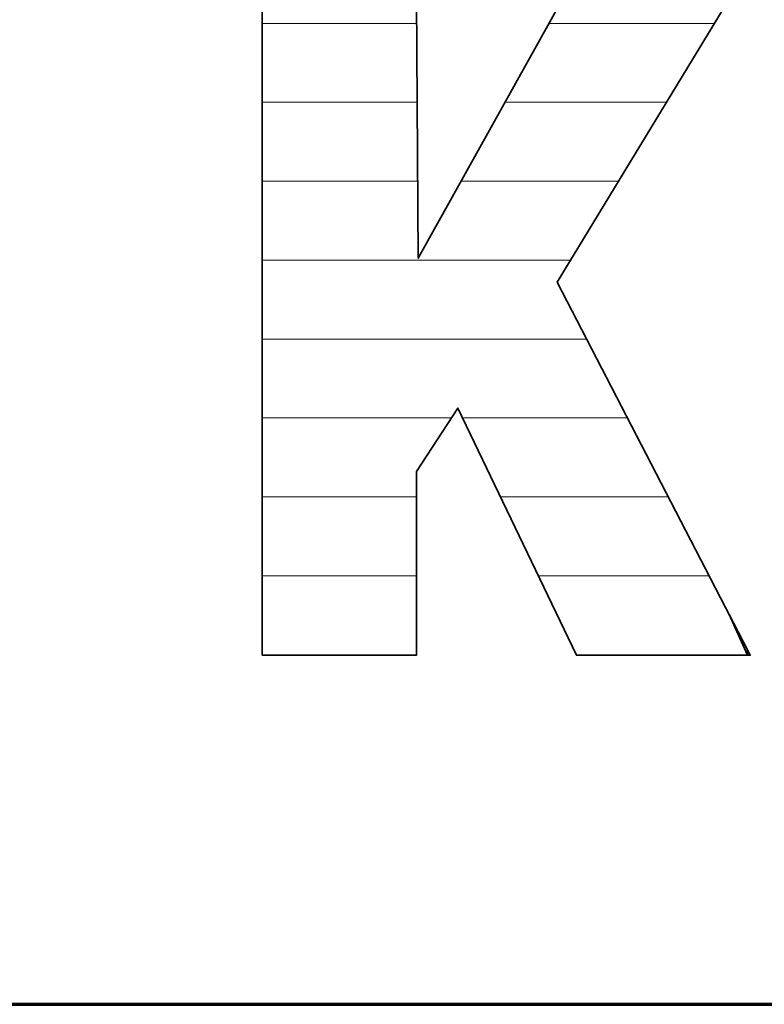
# Model space of a CAD drawing. Units: millimetres. Extents: x 0 to 24042, y 0 to 16800.
# Drawn here: x 16439 to 16571, y 400 to 575 of the extents above; entities that cross this region are included whole.
import ezdxf

# ---------------------------------------------------------------- set-up
doc = ezdxf.new("R2010")
doc.units = ezdxf.units.MM
doc.header["$MEASUREMENT"] = 0
doc.layers.add('(1) Shape lines', color=7, linetype='Continuous', lineweight=35)
doc.layers.add('(9) Sheet', color=7, linetype='Continuous', lineweight=35)

# ---------------------------------------------------------------- blocks, each defined once
blk = doc.blocks.new('HATCH_29_fb8c09a6-aae4-4f04-a858-f84e10742204')
at = {"layer": '(1) Shape lines', "color": 0, "lineweight": 9}
for p, q in [((16482.58, 574), (16482.35, 574)), ((16483.34, 560), (16482.35, 560)), ((16484.09, 546), (16482.35, 546)), ((16484.85, 532), (16482.35, 532)), ((16485.61, 518), (16482.35, 518)), ((16486.36, 504), (16482.35, 504)), ((16487.12, 490), (16482.35, 490)), ((16487.87, 476), (16482.35, 476)), ((16488.63, 462), (16482.35, 462))]:
    blk.add_line(p, q, dxfattribs=at)
blk = doc.blocks.new('HATCH_30_952ae5ab-50ed-4afc-9fb3-de78370968d5')
at = {"layer": '(1) Shape lines', "color": 0, "lineweight": 9}
for p, q in [((16488.64, 574), (16482.58, 574)), ((16488.64, 560), (16483.34, 560)), ((16488.64, 546), (16484.09, 546)), ((16488.64, 532), (16484.85, 532)), ((16488.64, 518), (16485.61, 518)), ((16488.64, 504), (16486.36, 504)), ((16488.64, 490), (16487.12, 490)), ((16488.64, 476), (16487.87, 476)), ((16488.64, 462), (16488.63, 462))]:
    blk.add_line(p, q, dxfattribs=at)
blk = doc.blocks.new('HATCH_33_18f7b152-0712-4165-8ca9-ab830d4f3ee5')
at = {"layer": '(1) Shape lines', "color": 0, "lineweight": 9}
for p, q in [((16488.7, 574), (16488.64, 574)), ((16488.9, 560), (16488.64, 560)), ((16489.1, 546), (16488.64, 546)), ((16489.3, 532), (16488.64, 532)), ((16489.5, 518), (16488.64, 518)), ((16489.7, 504), (16488.64, 504)), ((16489.9, 490), (16488.64, 490)), ((16490.1, 476), (16488.64, 476)), ((16490.3, 462), (16488.64, 462))]:
    blk.add_line(p, q, dxfattribs=at)
blk = doc.blocks.new('HATCH_34_3ebfd813-c5cb-4f70-9ee0-c691ea3b8ae0')
at = {"layer": '(1) Shape lines', "color": 0, "lineweight": 9}
for p, q in [((16490.3, 574), (16488.7, 574)), ((16490.3, 560), (16488.9, 560)), ((16490.3, 546), (16489.1, 546)), ((16490.3, 532), (16489.3, 532)), ((16490.3, 518), (16489.5, 518)), ((16490.3, 504), (16489.7, 504)), ((16490.3, 490), (16489.9, 490)), ((16490.3, 476), (16490.1, 476)), ((16490.3, 462), (16490.3, 462))]:
    blk.add_line(p, q, dxfattribs=at)
blk = doc.blocks.new('HATCH_38_3bd0c1c5-65c3-46c7-8b8d-0cf77ae9ddff')
at = {"layer": '(1) Shape lines', "color": 0, "lineweight": 9}
for p, q in [((16490.33, 574), (16490.3, 574)), ((16490.45, 560), (16490.3, 560)), ((16490.56, 546), (16490.3, 546)), ((16490.68, 532), (16490.3, 532)), ((16490.79, 518), (16490.3, 518)), ((16490.91, 504), (16490.3, 504)), ((16491.02, 490), (16490.3, 490)), ((16491.14, 476), (16490.3, 476)), ((16491.25, 462), (16490.3, 462))]:
    blk.add_line(p, q, dxfattribs=at)
blk = doc.blocks.new('HATCH_39_013c8d80-e4d6-4389-84e3-b1c772e37082')
at = {"layer": '(1) Shape lines', "color": 0, "lineweight": 9}
for p, q in [((16491.25, 574), (16490.33, 574)), ((16491.25, 560), (16490.45, 560)), ((16491.25, 546), (16490.56, 546)), ((16491.25, 532), (16490.68, 532)), ((16491.25, 518), (16490.79, 518)), ((16491.25, 504), (16490.91, 504)), ((16491.25, 490), (16491.02, 490)), ((16491.25, 476), (16491.14, 476)), ((16491.25, 462), (16491.25, 462))]:
    blk.add_line(p, q, dxfattribs=at)
blk = doc.blocks.new('HATCH_44_822d0cc8-8467-448b-96b8-c3148a85538f')
at = {"layer": '(1) Shape lines', "color": 0, "lineweight": 9}
for p, q in [((16491.42, 574), (16491.25, 574)), ((16491.97, 560), (16491.25, 560)), ((16492.52, 546), (16491.25, 546)), ((16493.06, 532), (16491.25, 532)), ((16493.61, 518), (16491.25, 518)), ((16494.16, 504), (16491.25, 504)), ((16494.71, 490), (16491.25, 490)), ((16495.25, 476), (16491.25, 476)), ((16495.8, 462), (16491.25, 462))]:
    blk.add_line(p, q, dxfattribs=at)
blk = doc.blocks.new('HATCH_45_1ddbb874-a3f8-4a43-8ad7-ac2ca4527104')
at = {"layer": '(1) Shape lines', "color": 0, "lineweight": 9}
for p, q in [((16495.8, 574), (16491.42, 574)), ((16495.8, 560), (16491.97, 560)), ((16495.8, 546), (16492.52, 546)), ((16495.8, 532), (16493.06, 532)), ((16495.8, 518), (16493.61, 518)), ((16495.8, 504), (16494.16, 504)), ((16495.8, 490), (16494.71, 490)), ((16495.8, 476), (16495.25, 476)), ((16495.8, 462), (16495.8, 462))]:
    blk.add_line(p, q, dxfattribs=at)
blk = doc.blocks.new('HATCH_50_5f3ba449-9f4f-4fbb-9220-22f51662c3e5')
at = {"layer": '(1) Shape lines', "color": 0, "lineweight": 9}
for p, q in [((16495.91, 574), (16495.8, 574)), ((16496.24, 560), (16495.8, 560)), ((16496.57, 546), (16495.8, 546)), ((16496.91, 532), (16495.8, 532)), ((16497.24, 518), (16495.8, 518)), ((16497.57, 504), (16495.8, 504)), ((16497.9, 490), (16495.8, 490)), ((16498.24, 476), (16495.8, 476)), ((16498.57, 462), (16495.8, 462))]:
    blk.add_line(p, q, dxfattribs=at)
blk = doc.blocks.new('HATCH_51_f5dd9749-ca49-4830-89a2-1ffc2e921af4')
at = {"layer": '(1) Shape lines', "color": 0, "lineweight": 9}
for p, q in [((16498.57, 574), (16495.91, 574)), ((16498.57, 560), (16496.24, 560)), ((16498.57, 546), (16496.57, 546)), ((16498.57, 532), (16496.91, 532)), ((16498.57, 518), (16497.24, 518)), ((16498.57, 504), (16497.57, 504)), ((16498.57, 490), (16497.9, 490)), ((16498.57, 476), (16498.24, 476)), ((16498.57, 462), (16498.57, 462))]:
    blk.add_line(p, q, dxfattribs=at)
blk = doc.blocks.new('HATCH_56_2a15d148-3fcf-47f1-824a-9357cb87a12f')
at = {"layer": '(1) Shape lines', "color": 0, "lineweight": 9}
for p, q in [((16498.8, 574), (16498.57, 574)), ((16499.54, 560), (16498.57, 560)), ((16500.28, 546), (16498.57, 546)), ((16501.02, 532), (16498.57, 532)), ((16501.76, 518), (16498.57, 518)), ((16502.5, 504), (16498.57, 504)), ((16503.25, 490), (16498.57, 490)), ((16503.99, 476), (16498.57, 476)), ((16504.73, 462), (16498.57, 462))]:
    blk.add_line(p, q, dxfattribs=at)
blk = doc.blocks.new('HATCH_57_7f5b06dc-3de6-4bfc-9623-71bab19c5372')
at = {"layer": '(1) Shape lines', "color": 0, "lineweight": 9}
for p, q in [((16504.73, 574), (16498.8, 574)), ((16504.73, 560), (16499.54, 560)), ((16504.73, 546), (16500.28, 546)), ((16504.73, 532), (16501.02, 532)), ((16504.73, 518), (16501.76, 518)), ((16504.73, 504), (16502.5, 504)), ((16504.73, 490), (16503.25, 490)), ((16504.73, 476), (16503.99, 476)), ((16504.73, 462), (16504.73, 462))]:
    blk.add_line(p, q, dxfattribs=at)
blk = doc.blocks.new('HATCH_62_ac05e824-8338-4a60-9241-c8aaa7dca029')
at = {"layer": '(1) Shape lines', "color": 0, "lineweight": 9}
for p, q in [((16504.82, 574), (16504.73, 574)), ((16505.12, 560), (16504.73, 560)), ((16505.42, 546), (16504.73, 546)), ((16505.72, 532), (16504.73, 532)), ((16506.02, 518), (16504.73, 518)), ((16506.32, 504), (16504.73, 504)), ((16506.62, 490), (16504.73, 490)), ((16506.92, 476), (16504.73, 476)), ((16507.22, 462), (16504.73, 462))]:
    blk.add_line(p, q, dxfattribs=at)
blk = doc.blocks.new('HATCH_63_3321959f-ff23-471a-8780-1d8f79180183')
at = {"layer": '(1) Shape lines', "color": 0, "lineweight": 9}
for p, q in [((16507.22, 574), (16504.82, 574)), ((16507.22, 560), (16505.12, 560)), ((16507.22, 546), (16505.42, 546)), ((16507.22, 532), (16505.72, 532)), ((16507.22, 518), (16506.02, 518)), ((16507.22, 504), (16506.32, 504)), ((16507.22, 490), (16506.62, 490)), ((16507.22, 476), (16506.92, 476)), ((16507.22, 462), (16507.22, 462))]:
    blk.add_line(p, q, dxfattribs=at)
blk = doc.blocks.new('HATCH_68_a85f5106-2e6b-44b1-a4d9-9b5c9eda7123')
at = {"layer": '(1) Shape lines', "color": 0, "lineweight": 9}
for p, q in [((16507.32, 574), (16507.22, 574)), ((16507.62, 560), (16507.22, 560)), ((16507.92, 546), (16507.22, 546)), ((16508.22, 532), (16507.22, 532)), ((16508.52, 518), (16507.22, 518)), ((16508.82, 504), (16507.22, 504)), ((16509.12, 490), (16507.22, 490)), ((16509.42, 476), (16507.22, 476)), ((16509.72, 462), (16507.22, 462))]:
    blk.add_line(p, q, dxfattribs=at)
blk = doc.blocks.new('HATCH_69_a5a9c0d6-b57b-465b-83dd-f64244948208')
at = {"layer": '(1) Shape lines', "color": 0, "lineweight": 9}
for p, q in [((16509.72, 574), (16507.32, 574)), ((16509.72, 560), (16507.62, 560)), ((16509.72, 546), (16507.92, 546)), ((16509.72, 532), (16508.22, 532)), ((16509.72, 518), (16508.52, 518)), ((16509.72, 504), (16508.82, 504)), ((16509.72, 490), (16509.12, 490)), ((16509.72, 476), (16509.42, 476)), ((16509.72, 462), (16509.72, 462))]:
    blk.add_line(p, q, dxfattribs=at)
blk = doc.blocks.new('HATCH_74_048f3e47-9d29-4f50-bcc1-06e4104111a7')
at = {"layer": '(1) Shape lines', "color": 0, "lineweight": 9}
for p, q in [((16509.74, 574), (16509.72, 574)), ((16509.79, 560), (16509.72, 560)), ((16509.85, 546), (16509.72, 546)), ((16509.9, 532), (16509.72, 532)), ((16509.96, 518), (16509.72, 518)), ((16510.01, 504), (16509.72, 504))]:
    blk.add_line(p, q, dxfattribs=at)
blk = doc.blocks.new('HATCH_75_90b6cef9-b047-4d93-b087-6c570513faaf')
at = {"layer": '(1) Shape lines', "color": 0, "lineweight": 9}
for p, q in [((16509.75, 574), (16509.74, 574)), ((16509.85, 560), (16509.79, 560)), ((16509.95, 546), (16509.85, 546)), ((16510.05, 532), (16509.9, 532)), ((16510.05, 518), (16509.96, 518)), ((16510.05, 504), (16510.01, 504))]:
    blk.add_line(p, q, dxfattribs=at)
blk = doc.blocks.new('HATCH_80_ec081990-99a3-423d-8232-3c68b85c1c99')
at = {"layer": '(1) Shape lines', "color": 0, "lineweight": 9}
for p, q in [((16510.13, 532), (16510.05, 532)), ((16513.53, 518), (16510.05, 518)), ((16515.92, 504), (16510.05, 504))]:
    blk.add_line(p, q, dxfattribs=at)
blk = doc.blocks.new('HATCH_81_fd715a16-28db-4f29-8a70-427369a1efad')
at = {"layer": '(1) Shape lines', "color": 0, "lineweight": 9}
for p, q in [((16516.65, 532), (16510.13, 532)), ((16516.65, 518), (16513.53, 518))]:
    blk.add_line(p, q, dxfattribs=at)
blk = doc.blocks.new('HATCH_86_a0b5d6f4-a0cb-4edf-9ba1-db7847027735')
at = {"layer": '(1) Shape lines', "color": 0, "lineweight": 9}
for p, q in [((16516.78, 532), (16516.65, 532)), ((16516.94, 518), (16516.65, 518))]:
    blk.add_line(p, q, dxfattribs=at)
blk = doc.blocks.new('HATCH_87_65e6787f-2ca2-4efb-8294-da9aeb1cf5eb')
at = {"layer": '(1) Shape lines', "color": 0, "lineweight": 9}
for p, q in [((16517.07, 532), (16516.78, 532)), ((16517.07, 518), (16516.94, 518))]:
    blk.add_line(p, q, dxfattribs=at)
blk = doc.blocks.new('HATCH_92_a81f0a82-122a-4089-9cae-64b944d27c04')
at = {"layer": '(1) Shape lines', "color": 0, "lineweight": 9}
for p, q in [((16517.45, 532), (16517.07, 532)), ((16517.86, 518), (16517.07, 518)), ((16518.26, 504), (16517.92, 504))]:
    blk.add_line(p, q, dxfattribs=at)
blk = doc.blocks.new('HATCH_93_8e7c8308-62ec-4296-a368-04a6b5151ffa')
at = {"layer": '(1) Shape lines', "color": 0, "lineweight": 9}
for p, q in [((16518.29, 546), (16517.65, 546)), ((16518.29, 532), (16517.45, 532)), ((16518.29, 518), (16517.86, 518)), ((16518.29, 504), (16518.26, 504))]:
    blk.add_line(p, q, dxfattribs=at)
blk = doc.blocks.new('HATCH_98_376d3d62-7d39-4ac6-8970-ea0b78162c20')
at = {"layer": '(1) Shape lines', "color": 0, "lineweight": 9}
for p, q in [((16518.49, 546), (16518.29, 546)), ((16521.04, 532), (16518.29, 532)), ((16523.58, 518), (16518.29, 518)), ((16526.13, 504), (16518.29, 504)), ((16528.67, 490), (16524.63, 490))]:
    blk.add_line(p, q, dxfattribs=at)
blk = doc.blocks.new('HATCH_99_20ce4145-6d6e-4ca8-bc09-4d47b729e61d')
at = {"layer": '(1) Shape lines', "color": 0, "lineweight": 9}
for p, q in [((16531.13, 560), (16525.44, 560)), ((16531.13, 546), (16518.49, 546)), ((16531.13, 532), (16521.04, 532)), ((16531.13, 518), (16523.58, 518)), ((16531.13, 504), (16526.13, 504)), ((16531.13, 490), (16528.67, 490))]:
    blk.add_line(p, q, dxfattribs=at)
blk = doc.blocks.new('HATCH_104_f98d4ec3-2ecb-4c7f-a8f7-7cef3ebff965')
at = {"layer": '(1) Shape lines', "color": 0, "lineweight": 9}
for p, q in [((16531.49, 560), (16531.13, 560)), ((16531.98, 546), (16531.13, 546)), ((16532.47, 532), (16531.13, 532)), ((16532.96, 518), (16531.13, 518)), ((16533.45, 504), (16531.13, 504)), ((16533.94, 490), (16531.13, 490)), ((16534.43, 476), (16531.34, 476))]:
    blk.add_line(p, q, dxfattribs=at)
blk = doc.blocks.new('HATCH_105_6b05d960-1e08-47a5-8af6-809d6c90772b')
at = {"layer": '(1) Shape lines', "color": 0, "lineweight": 9}
for p, q in [((16534.68, 574), (16533.24, 574)), ((16534.68, 560), (16531.49, 560)), ((16534.68, 546), (16531.98, 546)), ((16534.68, 532), (16532.47, 532)), ((16534.68, 518), (16532.96, 518)), ((16534.68, 504), (16533.45, 504)), ((16534.68, 490), (16533.94, 490)), ((16534.68, 476), (16534.43, 476))]:
    blk.add_line(p, q, dxfattribs=at)
blk = doc.blocks.new('HATCH_110_3d59e7b1-6b64-44d0-9f07-ad8653605d65')
at = {"layer": '(1) Shape lines', "color": 0, "lineweight": 9}
for p, q in [((16534.84, 518), (16534.68, 518)), ((16535.06, 504), (16534.68, 504)), ((16535.28, 490), (16534.68, 490)), ((16535.51, 476), (16534.68, 476))]:
    blk.add_line(p, q, dxfattribs=at)
blk = doc.blocks.new('HATCH_111_8b97463b-6c23-4e67-b7b2-5477aae29155')
at = {"layer": '(1) Shape lines', "color": 0, "lineweight": 9}
for p, q in [((16535.65, 518), (16534.84, 518)), ((16535.65, 504), (16535.06, 504)), ((16535.65, 490), (16535.28, 490)), ((16535.65, 476), (16535.51, 476))]:
    blk.add_line(p, q, dxfattribs=at)
blk = doc.blocks.new('HATCH_112_c574f357-f64a-4c8c-ae88-ec13a5058769')
at = {"layer": '(1) Shape lines', "color": 0, "lineweight": 9}
for p, q in [((16534.73, 574), (16534.68, 574)), ((16535.02, 560), (16534.68, 560)), ((16535.31, 546), (16534.68, 546)), ((16535.6, 532), (16534.68, 532))]:
    blk.add_line(p, q, dxfattribs=at)
blk = doc.blocks.new('HATCH_113_ef79047f-9323-4d56-b240-693c64b16d87')
at = {"layer": '(1) Shape lines', "color": 0, "lineweight": 9}
for p, q in [((16535.65, 574), (16534.73, 574)), ((16535.65, 560), (16535.02, 560)), ((16535.65, 546), (16535.31, 546)), ((16535.65, 532), (16535.6, 532))]:
    blk.add_line(p, q, dxfattribs=at)
blk = doc.blocks.new('HATCH_118_ab503644-ee25-438c-af77-b535e4170b6c')
at = {"layer": '(1) Shape lines', "color": 0, "lineweight": 9}
for p, q in [((16535.96, 518), (16535.65, 518)), ((16536.5, 504), (16535.65, 504)), ((16537.03, 490), (16535.65, 490)), ((16537.56, 476), (16535.65, 476)), ((16538.1, 462), (16538.06, 462))]:
    blk.add_line(p, q, dxfattribs=at)
blk = doc.blocks.new('HATCH_119_fc98fd9e-7780-4c3b-af38-af411be81996')
at = {"layer": '(1) Shape lines', "color": 0, "lineweight": 9}
for p, q in [((16538.1, 518), (16535.96, 518)), ((16538.1, 504), (16536.5, 504)), ((16538.1, 490), (16537.03, 490)), ((16538.1, 476), (16537.56, 476)), ((16538.1, 462), (16538.1, 462))]:
    blk.add_line(p, q, dxfattribs=at)
blk = doc.blocks.new('HATCH_120_fa07a504-db23-4801-bab1-762b6f9c40b1')
at = {"layer": '(1) Shape lines', "color": 0, "lineweight": 9}
for p, q in [((16535.89, 574), (16535.65, 574)), ((16536.66, 560), (16535.65, 560)), ((16537.43, 546), (16535.65, 546)), ((16537.04, 532), (16535.65, 532))]:
    blk.add_line(p, q, dxfattribs=at)
blk = doc.blocks.new('HATCH_121_ae59c34d-3dca-4527-9700-45944671f138')
at = {"layer": '(1) Shape lines', "color": 0, "lineweight": 9}
for p, q in [((16538.1, 574), (16535.89, 574)), ((16538.1, 560), (16536.66, 560)), ((16538.1, 546), (16537.43, 546))]:
    blk.add_line(p, q, dxfattribs=at)
blk = doc.blocks.new('HATCH_126_b1a41e13-092b-4778-a8e4-80b1c5bf1630')
at = {"layer": '(1) Shape lines', "color": 0, "lineweight": 9}
for p, q in [((16538.12, 518), (16538.1, 518)), ((16538.17, 504), (16538.1, 504)), ((16538.23, 490), (16538.1, 490)), ((16538.29, 476), (16538.1, 476)), ((16538.35, 462), (16538.1, 462))]:
    blk.add_line(p, q, dxfattribs=at)
blk = doc.blocks.new('HATCH_127_b342410a-a620-49be-938d-4f4df069d317')
at = {"layer": '(1) Shape lines', "color": 0, "lineweight": 9}
for p, q in [((16538.35, 518), (16538.12, 518)), ((16538.35, 504), (16538.17, 504)), ((16538.35, 490), (16538.23, 490)), ((16538.35, 476), (16538.29, 476)), ((16538.35, 462), (16538.35, 462))]:
    blk.add_line(p, q, dxfattribs=at)
blk = doc.blocks.new('HATCH_128_3487f253-67ab-4f0e-bd8e-ca18460beef0')
at = {"layer": '(1) Shape lines', "color": 0, "lineweight": 9}
for p, q in [((16538.13, 574), (16538.1, 574)), ((16538.21, 560), (16538.1, 560)), ((16538.28, 546), (16538.1, 546))]:
    blk.add_line(p, q, dxfattribs=at)
blk = doc.blocks.new('HATCH_129_059c63d2-d02b-4695-bcef-3d8ab8b30a82')
at = {"layer": '(1) Shape lines', "color": 0, "lineweight": 9}
for p, q in [((16538.35, 574), (16538.13, 574)), ((16538.35, 560), (16538.21, 560)), ((16538.35, 546), (16538.28, 546))]:
    blk.add_line(p, q, dxfattribs=at)
blk = doc.blocks.new('HATCH_134_ed4cb34a-4564-4aa5-bb8d-041a6939f6c7')
at = {"layer": '(1) Shape lines', "color": 0, "lineweight": 9}
for p, q in [((16538.68, 518), (16538.35, 518)), ((16540.2, 504), (16538.35, 504)), ((16541.71, 490), (16538.35, 490)), ((16543.23, 476), (16538.35, 476)), ((16544.75, 462), (16538.35, 462))]:
    blk.add_line(p, q, dxfattribs=at)
blk = doc.blocks.new('HATCH_135_3d0e8903-01f5-4901-a4ef-e17ede0ce5d9')
at = {"layer": '(1) Shape lines', "color": 0, "lineweight": 9}
for p, q in [((16539.91, 518), (16538.68, 518)), ((16544.76, 504), (16540.2, 504)), ((16544.76, 490), (16541.71, 490)), ((16544.76, 476), (16543.23, 476)), ((16544.76, 462), (16544.75, 462))]:
    blk.add_line(p, q, dxfattribs=at)
blk = doc.blocks.new('HATCH_136_2b881f3c-ea8f-4433-9982-7b7007a43b55')
at = {"layer": '(1) Shape lines', "color": 0, "lineweight": 9}
for p, q in [((16539.18, 574), (16538.35, 574)), ((16541.85, 560), (16538.35, 560)), ((16544.51, 546), (16538.35, 546))]:
    blk.add_line(p, q, dxfattribs=at)
blk = doc.blocks.new('HATCH_137_70a022c0-e31f-425f-a399-4776104f874b')
at = {"layer": '(1) Shape lines', "color": 0, "lineweight": 9}
for p, q in [((16544.76, 574), (16539.18, 574)), ((16544.76, 560), (16541.85, 560)), ((16544.76, 546), (16544.51, 546))]:
    blk.add_line(p, q, dxfattribs=at)
blk = doc.blocks.new('HATCH_142_df337a1d-e086-4c29-bb49-24543ac839b1')
at = {"layer": '(1) Shape lines', "color": 0, "lineweight": 9}
for p, q in [((16545.05, 504), (16544.76, 504)), ((16545.95, 490), (16544.76, 490)), ((16546.85, 476), (16544.76, 476)), ((16547.74, 462), (16544.76, 462))]:
    blk.add_line(p, q, dxfattribs=at)
blk = doc.blocks.new('HATCH_143_31fc226f-b85e-4a24-95a3-41cf15b5f394')
at = {"layer": '(1) Shape lines', "color": 0, "lineweight": 9}
for p, q in [((16547.15, 504), (16545.05, 504)), ((16547.75, 490), (16545.95, 490)), ((16547.75, 476), (16546.85, 476)), ((16547.75, 462), (16547.74, 462))]:
    blk.add_line(p, q, dxfattribs=at)
blk = doc.blocks.new('HATCH_144_48c6b414-0b55-4694-818e-ee228956bbfe')
at = {"layer": '(1) Shape lines', "color": 0, "lineweight": 9}
for p, q in [((16545.21, 574), (16544.76, 574)), ((16546.67, 560), (16544.76, 560)), ((16545.54, 546), (16544.76, 546))]:
    blk.add_line(p, q, dxfattribs=at)
blk = doc.blocks.new('HATCH_145_6768c237-2030-4762-bdc1-20e51c5c8d24')
at = {"layer": '(1) Shape lines', "color": 0, "lineweight": 9}
for p, q in [((16547.75, 574), (16545.21, 574)), ((16547.75, 560), (16546.67, 560))]:
    blk.add_line(p, q, dxfattribs=at)
blk = doc.blocks.new('HATCH_150_409dc15c-fa17-41f6-ab08-97d1a6142ae9')
at = {"layer": '(1) Shape lines', "color": 0, "lineweight": 9}
for p, q in [((16551.36, 490), (16547.75, 490)), ((16555.29, 476), (16547.75, 476)), ((16559.23, 462), (16547.75, 462))]:
    blk.add_line(p, q, dxfattribs=at)
blk = doc.blocks.new('HATCH_151_3359616e-a0c4-42f9-85f5-a66f2f55d40f')
at = {"layer": '(1) Shape lines', "color": 0, "lineweight": 9}
for p, q in [((16554.39, 490), (16551.36, 490)), ((16559.25, 476), (16555.29, 476)), ((16559.25, 462), (16559.23, 462))]:
    blk.add_line(p, q, dxfattribs=at)
blk = doc.blocks.new('HATCH_152_307e5505-cf27-4ede-9ddc-6e89bf98602e')
at = {"layer": '(1) Shape lines', "color": 0, "lineweight": 9}
for p, q in [((16552.87, 574), (16547.75, 574)), ((16554.04, 560), (16547.75, 560))]:
    blk.add_line(p, q, dxfattribs=at)
blk = doc.blocks.new('HATCH_153_1f0996fa-4cd2-4d28-b2a4-3dc9c0f3057e')
at = {"layer": '(1) Shape lines', "color": 0, "lineweight": 9}
blk.add_line((16559.25, 574), (16552.87, 574), dxfattribs=at)
blk = doc.blocks.new('HATCH_158_8d1ef1d1-bccd-4deb-b902-ca74688ec970')
at = {"layer": '(1) Shape lines', "color": 0, "lineweight": 9}
for p, q in [((16560.71, 476), (16559.25, 476)), ((16565.14, 462), (16559.25, 462))]:
    blk.add_line(p, q, dxfattribs=at)
blk = doc.blocks.new('HATCH_159_97b4a2be-0f00-498c-9dc2-06443633d404')
at = {"layer": '(1) Shape lines', "color": 0, "lineweight": 9}
for p, q in [((16561.63, 476), (16560.71, 476)), ((16565.17, 462), (16565.14, 462))]:
    blk.add_line(p, q, dxfattribs=at)
blk = doc.blocks.new('HATCH_160_382fba19-e74e-45b9-ac5d-14075ed44487')
at = {"layer": '(1) Shape lines', "color": 0, "lineweight": 9}
blk.add_line((16562.54, 574), (16559.25, 574), dxfattribs=at)
blk = doc.blocks.new('HATCH_165_24554611-849a-48a2-9edf-586744f7bf43')
at = {"layer": '(1) Shape lines', "color": 0, "lineweight": 9}
blk.add_line((16568.39, 462), (16565.17, 462), dxfattribs=at)
blk = doc.blocks.new('HATCH_166_2d029e8c-c02c-4609-bdf3-e350acbb96f0')
at = {"layer": '(1) Shape lines', "color": 0, "lineweight": 9}
blk.add_line((16568.43, 462), (16568.39, 462), dxfattribs=at)
blk = doc.blocks.new('HATCH_171_7d5ba4f8-8d6c-48aa-9beb-c94637ade384')
at = {"layer": '(1) Shape lines', "color": 0, "lineweight": 9}
blk.add_line((16568.87, 462), (16568.43, 462), dxfattribs=at)
blk = doc.blocks.new('GROUP_0_22c5ad3b-db69-44f3-8c98-4112bf1b1b43')
at = {"layer": '(9) Sheet', "color": 7, "lineweight": 70, "ltscale": 120}
blk.add_line((800, 400), (23360, 400), dxfattribs=at)
at = {"layer": '(9) Sheet', "color": 7, "linetype": 'Continuous', "lineweight": 70, "ltscale": 120}
blk.add_lwpolyline([(15988.4, 400), (23360, 400), (23360, 2640)], dxfattribs=at)
at = {"layer": '(9) Sheet', "color": 7, "linetype": 'Continuous', "lineweight": 35, "ltscale": 40}
blk.add_lwpolyline([(16482.35, 461.91), (16509.72, 461.91), (16509.72, 494.53), (16517.07, 505.77), (16538.1, 461.91), (16568.92, 461.91), (16534.68, 528.11), (16565.17, 578.34), (16535.65, 578.34), (16510.05, 532.34), (16509.72, 578.34), (16482.35, 578.34)], close=True, dxfattribs=at)
at = {"layer": '(9) Sheet', "color": 154, "linetype": 'Continuous', "lineweight": 35, "ltscale": 40}
for points in [[(16568.43, 461.91), (16565.17, 469.16), (16568.43, 462.86)], [(16568.43, 461.91), (16568.43, 462.86), (16568.92, 461.91)]]:
    blk.add_lwpolyline(points, close=True, dxfattribs=at)
at = {"layer": '(1) Shape lines', "color": 154, "linetype": 'ByBlock'}
for name in ['HATCH_29_fb8c09a6-aae4-4f04-a858-f84e10742204', 'HATCH_30_952ae5ab-50ed-4afc-9fb3-de78370968d5', 'HATCH_33_18f7b152-0712-4165-8ca9-ab830d4f3ee5', 'HATCH_34_3ebfd813-c5cb-4f70-9ee0-c691ea3b8ae0', 'HATCH_38_3bd0c1c5-65c3-46c7-8b8d-0cf77ae9ddff', 'HATCH_39_013c8d80-e4d6-4389-84e3-b1c772e37082', 'HATCH_44_822d0cc8-8467-448b-96b8-c3148a85538f', 'HATCH_45_1ddbb874-a3f8-4a43-8ad7-ac2ca4527104', 'HATCH_50_5f3ba449-9f4f-4fbb-9220-22f51662c3e5', 'HATCH_51_f5dd9749-ca49-4830-89a2-1ffc2e921af4', 'HATCH_56_2a15d148-3fcf-47f1-824a-9357cb87a12f', 'HATCH_57_7f5b06dc-3de6-4bfc-9623-71bab19c5372', 'HATCH_62_ac05e824-8338-4a60-9241-c8aaa7dca029', 'HATCH_63_3321959f-ff23-471a-8780-1d8f79180183', 'HATCH_68_a85f5106-2e6b-44b1-a4d9-9b5c9eda7123', 'HATCH_69_a5a9c0d6-b57b-465b-83dd-f64244948208', 'HATCH_74_048f3e47-9d29-4f50-bcc1-06e4104111a7', 'HATCH_75_90b6cef9-b047-4d93-b087-6c570513faaf', 'HATCH_105_6b05d960-1e08-47a5-8af6-809d6c90772b', 'HATCH_112_c574f357-f64a-4c8c-ae88-ec13a5058769', 'HATCH_113_ef79047f-9323-4d56-b240-693c64b16d87', 'HATCH_120_fa07a504-db23-4801-bab1-762b6f9c40b1', 'HATCH_121_ae59c34d-3dca-4527-9700-45944671f138', 'HATCH_128_3487f253-67ab-4f0e-bd8e-ca18460beef0', 'HATCH_129_059c63d2-d02b-4695-bcef-3d8ab8b30a82', 'HATCH_136_2b881f3c-ea8f-4433-9982-7b7007a43b55', 'HATCH_137_70a022c0-e31f-425f-a399-4776104f874b', 'HATCH_144_48c6b414-0b55-4694-818e-ee228956bbfe', 'HATCH_145_6768c237-2030-4762-bdc1-20e51c5c8d24', 'HATCH_152_307e5505-cf27-4ede-9ddc-6e89bf98602e', 'HATCH_153_1f0996fa-4cd2-4d28-b2a4-3dc9c0f3057e', 'HATCH_160_382fba19-e74e-45b9-ac5d-14075ed44487', 'HATCH_99_20ce4145-6d6e-4ca8-bc09-4d47b729e61d', 'HATCH_104_f98d4ec3-2ecb-4c7f-a8f7-7cef3ebff965', 'HATCH_93_8e7c8308-62ec-4296-a368-04a6b5151ffa', 'HATCH_98_376d3d62-7d39-4ac6-8970-ea0b78162c20', 'HATCH_80_ec081990-99a3-423d-8232-3c68b85c1c99', 'HATCH_81_fd715a16-28db-4f29-8a70-427369a1efad', 'HATCH_86_a0b5d6f4-a0cb-4edf-9ba1-db7847027735', 'HATCH_87_65e6787f-2ca2-4efb-8294-da9aeb1cf5eb', 'HATCH_92_a81f0a82-122a-4089-9cae-64b944d27c04', 'HATCH_110_3d59e7b1-6b64-44d0-9f07-ad8653605d65', 'HATCH_111_8b97463b-6c23-4e67-b7b2-5477aae29155', 'HATCH_118_ab503644-ee25-438c-af77-b535e4170b6c', 'HATCH_119_fc98fd9e-7780-4c3b-af38-af411be81996', 'HATCH_126_b1a41e13-092b-4778-a8e4-80b1c5bf1630', 'HATCH_127_b342410a-a620-49be-938d-4f4df069d317', 'HATCH_134_ed4cb34a-4564-4aa5-bb8d-041a6939f6c7', 'HATCH_135_3d0e8903-01f5-4901-a4ef-e17ede0ce5d9', 'HATCH_142_df337a1d-e086-4c29-bb49-24543ac839b1', 'HATCH_143_31fc226f-b85e-4a24-95a3-41cf15b5f394', 'HATCH_150_409dc15c-fa17-41f6-ab08-97d1a6142ae9', 'HATCH_151_3359616e-a0c4-42f9-85f5-a66f2f55d40f', 'HATCH_158_8d1ef1d1-bccd-4deb-b902-ca74688ec970', 'HATCH_159_97b4a2be-0f00-498c-9dc2-06443633d404', 'HATCH_165_24554611-849a-48a2-9edf-586744f7bf43', 'HATCH_166_2d029e8c-c02c-4609-bdf3-e350acbb96f0', 'HATCH_171_7d5ba4f8-8d6c-48aa-9beb-c94637ade384']:
    blk.add_blockref(name, (0, 0), dxfattribs=at)

msp = doc.modelspace()

# ---------------------------------------------------------------- block references
at = {"color": 7, "linetype": 'ByBlock'}
msp.add_blockref('GROUP_0_22c5ad3b-db69-44f3-8c98-4112bf1b1b43', (0, 0), dxfattribs=at)

doc.saveas('drawing.dxf')
